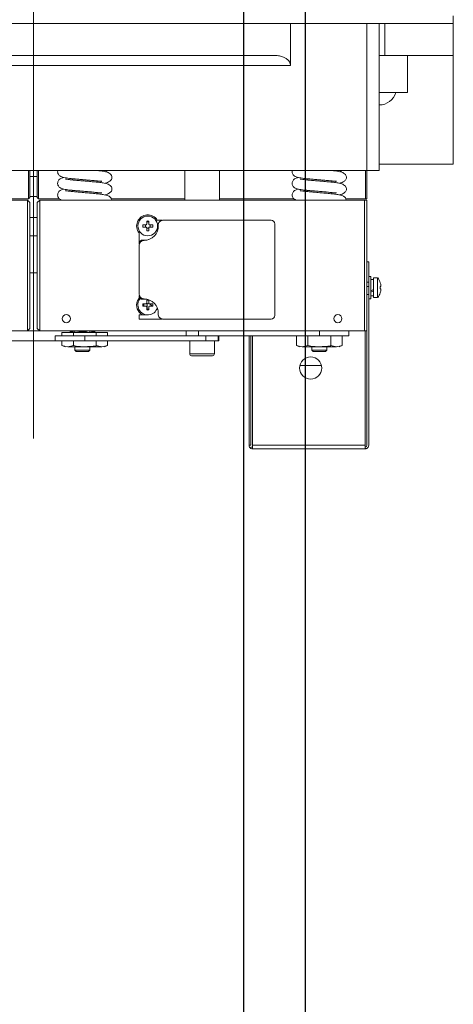
# Model space of a CAD drawing. Units: millimetres. Extents: x 40564 to 138515, y 37598 to 51159.
# Drawn here: x 87469 to 87645, y 48493 to 48892 of the extents above; entities that cross this region are included whole.
import ezdxf
from ezdxf.lldxf.tags import DXFTag

# ---------------------------------------------------------------- set-up
doc = ezdxf.new("R2010")
doc.units = ezdxf.units.MM
doc.layers.add('1轮廓实线层', color=7, linetype='Continuous')
doc.layers.add('3中心线层', color=1, linetype='CENTER', lineweight=15)
doc.layers.add('TEXT_35', color=1, linetype='Continuous', lineweight=25)
tags = doc.linetypes.add('CENTER', pattern=[2, 1.25, -0.25, 0.25, -0.25]).pattern_tags.tags
tags[10:11] = [DXFTag(74, 4), DXFTag(75, 0), DXFTag(340, '0'), DXFTag(46, 1.0), DXFTag(50, 0.0), DXFTag(44, 0.0), DXFTag(45, 0.0)]
tags[8:9] = [DXFTag(74, 4), DXFTag(75, 0), DXFTag(340, '0'), DXFTag(46, 1.0), DXFTag(50, 0.0), DXFTag(44, 0.0), DXFTag(45, 0.0)]
tags[6:7] = [DXFTag(74, 4), DXFTag(75, 0), DXFTag(340, '0'), DXFTag(46, 1.0), DXFTag(50, 0.0), DXFTag(44, 0.0), DXFTag(45, 0.0)]
tags[4:5] = [DXFTag(74, 4), DXFTag(75, 0), DXFTag(340, '0'), DXFTag(46, 1.0), DXFTag(50, 0.0), DXFTag(44, 0.0), DXFTag(45, 0.0)]
doc.dimstyles.new('直线标注---計劃圖', dxfattribs={"dimscale": 30, "dimtxt": 3.5, "dimasz": 2.5, "dimexe": 1, "dimexo": 1, "dimgap": 1, "dimtad": 1, "dimdec": 1, "dimdsep": 46, "dimtxsty": 'Standard', "dimcen": 0.1, "dimclrd": 6, "dimclre": 6, "dimclrt": 6, "dimadec": 0, "dimazin": 0, "dimtfac": 1, "dimtdec": 1, "dimtix": 1, "dimtmove": 0, "dimatfit": 0, "dimfxl": 1, "dimtolj": 1, "dimtzin": 0, "dimarcsym": 0})

# ---------------------------------------------------------------- blocks, each defined once
blk = doc.blocks.new('*D232')
at = {"color": 6, "lineweight": -2}
for p, q in [((87529.8, 49667.18), (86109.6, 49667.18)), ((86139.6, 49592.18), (86139.6, 48361.18)), ((87342.8, 48286.18), (86109.6, 48286.18))]:
    blk.add_line(p, q, dxfattribs=at)
at = {"color": 6}
for points in [[(86152.1, 49592.18), (86127.1, 49592.18), (86139.6, 49667.18)], [(86127.1, 48361.18), (86152.1, 48361.18), (86139.6, 48286.18)]]:
    blk.add_solid(points, dxfattribs=at)
at = {"layer": 'Defpoints', "color": 0}
for p in [(87559.8, 49667.18), (86139.6, 48286.18), (87372.8, 48286.18)]:
    blk.add_point(p, dxfattribs=at)
at = {"color": 6, "insert": (86057.1, 48976.68), "char_height": 105, "attachment_point": 5, "rotation": 90}
blk.add_mtext('\\A1;1381', dxfattribs=at)
blk = doc.blocks.new('*D236')
at = {"color": 6, "lineweight": -2}
for p, q in [((87554.8, 49642.18), (86633.59, 49642.18)), ((86663.59, 48517.18), (86663.59, 49567.18)), ((87529.8, 48442.18), (86633.59, 48442.18))]:
    blk.add_line(p, q, dxfattribs=at)
at = {"color": 6}
for points in [[(86676.09, 49567.18), (86651.09, 49567.18), (86663.59, 49642.18)], [(86651.09, 48517.18), (86676.09, 48517.18), (86663.59, 48442.18)]]:
    blk.add_solid(points, dxfattribs=at)
at = {"layer": 'Defpoints', "color": 0}
for p in [(86663.59, 49642.18), (87584.8, 49642.18), (87559.8, 48442.18)]:
    blk.add_point(p, dxfattribs=at)
at = {"color": 6, "insert": (86581.09, 49042.18), "char_height": 105, "attachment_point": 5, "rotation": 90}
blk.add_mtext('\\A1;1200', dxfattribs=at)

msp = doc.modelspace()

# ---------------------------------------------------------------- linework, layer by layer
at = {"ltscale": 10}
msp.add_line((87584.8, 49642.18), (87584.8, 48442.18), dxfattribs=at)
at = {"layer": '1轮廓实线层', "color": 7, "linetype": 'Continuous', "lineweight": 5}
for p, q in [((87644.8, 48890.18), (87644.8, 48893.18)), ((87370.8, 48890.18), (87578.8, 48890.18)), ((87578.8, 48890.18), (87578.8, 48873.18)), ((87578.8, 48890.18), (87609.8, 48890.18)), ((87609.8, 48830.68), (87609.8, 48890.18)), ((87609.8, 48890.18), (87614.8, 48890.18)), ((87614.8, 48890.18), (87614.8, 48830.68)), ((87614.8, 48890.18), (87617.11, 48890.18)), ((87617.11, 48890.18), (87617.11, 48877.18)), ((87617.11, 48890.18), (87644.8, 48890.18)), ((87644.8, 48890.18), (87644.8, 48877.18)), ((87572.66, 48877.18), (87376.94, 48877.18)), ((87617.11, 48877.18), (87614.8, 48877.18)), ((87617.11, 48877.18), (87644.8, 48877.18)), ((87626.3, 48862.18), (87626.3, 48877.18)), ((87644.8, 48833.18), (87644.8, 48877.18)), ((87578.8, 48873.18), (87370.8, 48873.18)), ((87614.8, 48862.18), (87626.3, 48862.18)), ((87614.8, 48833.18), (87644.8, 48833.18)), ((87609.8, 48830.68), (87339.8, 48830.68)), ((87472.8, 48819.18), (87472.8, 48830.68)), ((87473.3, 48830.68), (87473.3, 48819.68)), ((87473.3, 48828.18), (87476.3, 48828.18)), ((87476.3, 48819.68), (87476.3, 48830.68)), ((87476.8, 48830.68), (87476.8, 48819.18)), ((87500.55, 48830.63), (87500.55, 48830.68)), ((87536.05, 48830.68), (87536.05, 48818.68)), ((87550.05, 48818.68), (87550.05, 48830.68)), ((87595.55, 48830.63), (87595.55, 48830.68)), ((87609.3, 48819.18), (87609.3, 48830.68)), ((87614.8, 48830.68), (87609.8, 48830.68)), ((87609.8, 48830.68), (87609.8, 48819.18)), ((87490.55, 48827.32), (87490.55, 48826.83)), ((87500.55, 48825.92), (87500.55, 48826.43)), ((87585.55, 48827.32), (87585.55, 48826.83)), ((87595.55, 48825.92), (87595.55, 48826.43)), ((87473.3, 48820.18), (87476.3, 48820.18)), ((87490.55, 48822.62), (87490.55, 48822.12)), ((87500.55, 48821.22), (87500.55, 48821.72)), ((87585.55, 48822.62), (87585.55, 48822.12)), ((87595.55, 48821.22), (87595.55, 48821.72)), ((87340.8, 48818.68), (87472.3, 48818.68)), ((87464.38, 48819.18), (87472.8, 48819.18)), ((87472.3, 48765.68), (87472.3, 48818.68)), ((87473.3, 48817.68), (87472.3, 48818.68)), ((87472.8, 48819.18), (87473.3, 48819.68)), ((87473.3, 48817.68), (87473.3, 48766.68)), ((87476.3, 48819.68), (87476.8, 48819.18)), ((87477.3, 48818.68), (87476.3, 48817.68)), ((87476.3, 48766.68), (87476.3, 48817.68)), ((87485.24, 48819.18), (87476.8, 48819.18)), ((87477.3, 48818.68), (87477.3, 48765.68)), ((87608.8, 48818.68), (87477.3, 48818.68)), ((87536.05, 48819.18), (87506.26, 48819.18)), ((87580.24, 48819.18), (87550.05, 48819.18)), ((87609.3, 48819.18), (87601.26, 48819.18)), ((87608.8, 48765.68), (87608.8, 48818.68)), ((87608.8, 48818.68), (87609.8, 48818.68)), ((87609.8, 48819.18), (87609.3, 48819.18)), ((87609.8, 48818.68), (87609.8, 48765.68)), ((87476.3, 48811.68), (87473.3, 48811.68)), ((87517.79, 48810.5), (87517.55, 48810.5)), ((87517.55, 48810.5), (87517.55, 48810.12)), ((87519.04, 48808.62), (87520.31, 48808.62)), ((87520.1, 48807.74), (87520.1, 48808.62)), ((87520.61, 48808.92), (87520.61, 48810.19)), ((87521.49, 48810.19), (87521.49, 48808.92)), ((87521.79, 48808.62), (87523.06, 48808.62)), ((87522, 48808.62), (87522, 48807.74)), ((87527.05, 48810.5), (87524.31, 48810.5)), ((87527.29, 48810.5), (87571.05, 48810.5)), ((87572.55, 48809), (87572.55, 48772)), ((87476.3, 48804.18), (87473.3, 48804.18)), ((87517.55, 48806.25), (87517.55, 48801)), ((87520.31, 48807.74), (87519.04, 48807.74)), ((87520.61, 48806.18), (87520.61, 48807.44)), ((87521.49, 48807.24), (87520.61, 48807.24)), ((87521.49, 48807.44), (87521.49, 48806.18)), ((87523.06, 48807.74), (87521.79, 48807.74)), ((87517.55, 48780.65), (87517.55, 48800.35)), ((87519.05, 48802.5), (87520.05, 48802.5)), ((87609.8, 48793.68), (87610.54, 48793.68)), ((87610.54, 48793.68), (87610.54, 48785.45)), ((87476.3, 48789.18), (87473.3, 48789.18)), ((87609.8, 48785.45), (87610.54, 48785.45)), ((87611.34, 48787.68), (87610.54, 48787.68)), ((87610.54, 48785.45), (87610.54, 48780.45)), ((87611.34, 48787.68), (87611.34, 48778.68)), ((87612.44, 48786.48), (87611.34, 48786.48)), ((87614.16, 48787.18), (87612.44, 48787.18)), ((87612.44, 48779.18), (87612.44, 48787.18)), ((87614.16, 48779.18), (87614.16, 48787.18)), ((87517.55, 48780), (87517.55, 48778.12)), ((87610.54, 48783.68), (87609.8, 48783.68)), ((87609.8, 48780.45), (87610.54, 48780.45)), ((87610.54, 48780.45), (87610.54, 48719.42)), ((87615.2, 48783.62), (87615.48, 48783.62)), ((87615.48, 48782.74), (87615.2, 48782.74)), ((87519.04, 48776.62), (87520.31, 48776.62)), ((87520.05, 48778.5), (87519.05, 48778.5)), ((87520.91, 48776.75), (87520.55, 48776.75)), ((87520.61, 48776.92), (87520.61, 48778.19)), ((87520.74, 48776.75), (87520.74, 48774.56)), ((87521.49, 48778.19), (87521.49, 48776.92)), ((87521.79, 48776.62), (87523.06, 48776.62)), ((87523, 48776.62), (87523.05, 48776.18)), ((87523.05, 48776.18), (87523, 48775.74)), ((87610.54, 48778.68), (87611.34, 48778.68)), ((87611.34, 48779.88), (87612.44, 48779.88)), ((87612.44, 48779.18), (87614.16, 48779.18)), ((87517.55, 48772.25), (87517.55, 48770.5)), ((87517.55, 48772.25), (87520.31, 48772.25)), ((87520.31, 48775.74), (87519.04, 48775.74)), ((87520.61, 48774.18), (87520.61, 48775.44)), ((87521.49, 48775.44), (87521.49, 48774.18)), ((87523.06, 48775.74), (87521.79, 48775.74)), ((87522.64, 48775.74), (87522.67, 48775.9)), ((87517.55, 48770.5), (87527.05, 48770.5)), ((87571.05, 48770.5), (87527.29, 48770.5)), ((87340.8, 48765.68), (87472.3, 48765.68)), ((87473.3, 48766.68), (87472.3, 48765.68)), ((87477.3, 48765.68), (87472.3, 48765.68)), ((87477.3, 48765.68), (87476.3, 48766.68)), ((87608.8, 48765.68), (87477.3, 48765.68)), ((87486.31, 48765.08), (87486.31, 48763.68)), ((87486.31, 48765.08), (87490.93, 48765.08)), ((87490.93, 48765.08), (87490.93, 48763.68)), ((87490.93, 48765.08), (87500.17, 48765.08)), ((87491.55, 48765.68), (87491.55, 48765.08)), ((87497.55, 48765.08), (87497.55, 48765.68)), ((87500.17, 48765.08), (87500.17, 48763.68)), ((87500.17, 48765.08), (87504.79, 48765.08)), ((87504.79, 48765.08), (87504.79, 48763.68)), ((87536.55, 48763.68), (87536.55, 48765.68)), ((87541.55, 48765.68), (87541.55, 48763.68)), ((87590.55, 48763.68), (87590.55, 48765.68)), ((87602.55, 48763.68), (87602.55, 48765.68)), ((87609.8, 48765.68), (87608.8, 48765.68)), ((87609.06, 48719.42), (87609.06, 48765.68)), ((87609.8, 48765.68), (87609.8, 48719.42)), ((87483.55, 48761.68), (87466.05, 48761.68)), ((87483.55, 48763.68), (87483.55, 48761.68)), ((87495.55, 48763.68), (87483.55, 48763.68)), ((87495.55, 48761.68), (87483.55, 48761.68)), ((87486.31, 48761.68), (87486.31, 48759.74)), ((87490.93, 48761.68), (87490.93, 48759.74)), ((87495.55, 48763.68), (87544.55, 48763.68)), ((87495.55, 48761.68), (87495.55, 48763.68)), ((87495.55, 48761.68), (87544.55, 48761.68)), ((87500.17, 48761.68), (87500.17, 48759.74)), ((87504.79, 48761.68), (87504.79, 48759.74)), ((87538.05, 48761.68), (87538.05, 48756.43)), ((87541.55, 48763.68), (87590.55, 48763.68)), ((87544.55, 48761.68), (87544.55, 48763.68)), ((87549.55, 48761.68), (87544.55, 48761.68)), ((87548.05, 48756.43), (87548.05, 48761.68)), ((87549.55, 48763.68), (87549.55, 48761.68)), ((87549.8, 48761.68), (87549.55, 48761.68)), ((87549.8, 48761.68), (87549.8, 48763.68)), ((87562.06, 48763.68), (87562.06, 48719.42)), ((87562.8, 48763.68), (87562.8, 48719.42)), ((87563.51, 48763.68), (87563.51, 48719.42)), ((87581.31, 48763.68), (87581.31, 48759.74)), ((87585.93, 48763.68), (87585.93, 48759.74)), ((87602.55, 48763.68), (87590.55, 48763.68)), ((87595.17, 48763.68), (87595.17, 48759.74)), ((87599.79, 48763.68), (87599.79, 48759.74)), ((87486.31, 48759.74), (87487.55, 48759.28)), ((87488.62, 48759.28), (87486.31, 48759.74)), ((87490.93, 48759.74), (87488.62, 48759.28)), ((87488.62, 48759.28), (87495.55, 48759.28)), ((87491.55, 48759.28), (87491.55, 48757.92)), ((87491.55, 48757.92), (87492.09, 48757.38)), ((87497.55, 48757.92), (87491.55, 48757.92)), ((87497.01, 48757.38), (87492.09, 48757.38)), ((87495.55, 48759.28), (87502.48, 48759.28)), ((87497.01, 48757.38), (87497.55, 48757.92)), ((87497.55, 48757.92), (87497.55, 48759.28)), ((87502.48, 48759.28), (87500.17, 48759.74)), ((87504.79, 48759.74), (87502.48, 48759.28)), ((87503.55, 48759.28), (87504.79, 48759.74)), ((87538.05, 48756.43), (87548.05, 48756.43)), ((87581.31, 48759.74), (87582.55, 48759.28)), ((87583.62, 48759.28), (87581.31, 48759.74)), ((87585.93, 48759.74), (87583.62, 48759.28)), ((87583.62, 48759.28), (87590.55, 48759.28)), ((87587.55, 48759.28), (87587.55, 48757.92)), ((87587.55, 48757.92), (87588.09, 48757.38)), ((87593.55, 48757.92), (87587.55, 48757.92)), ((87593.01, 48757.38), (87588.09, 48757.38)), ((87590.55, 48759.28), (87597.48, 48759.28)), ((87593.01, 48757.38), (87593.55, 48757.92)), ((87593.55, 48757.92), (87593.55, 48759.28)), ((87597.48, 48759.28), (87595.17, 48759.74)), ((87599.79, 48759.74), (87597.48, 48759.28)), ((87598.55, 48759.28), (87599.79, 48759.74)), ((87547.3, 48755.68), (87538.8, 48755.68)), ((87582.68, 48751.68), (87584.55, 48751.68)), ((87591.45, 48751.68), (87584.55, 48751.68)), ((87562.8, 48719.42), (87562.06, 48719.42)), ((87563.51, 48719.42), (87609.06, 48719.42)), ((87609.06, 48717.95), (87563.54, 48717.95)), ((87609.06, 48719.42), (87609.06, 48718.15)), ((87609.06, 48718.15), (87609.8, 48718.15))]:
    msp.add_line(p, q, dxfattribs=at)
at = {"layer": '1轮廓实线层', "color": 7, "linetype": 'Continuous', "lineweight": 5, "flags": 128}
for points in [[(87520.61, 48810.14), (87521.05, 48810.18), (87521.49, 48810.14)], [(87521.49, 48809.77), (87521.05, 48809.83), (87520.61, 48809.77)], [(87520.05, 48802.5), (87521.12, 48802.61), (87521.54, 48802.71)], [(87517.55, 48779.01), (87517.55, 48779.01), (87516.89, 48777.91)], [(87519.1, 48775.74), (87519.05, 48776.18), (87519.1, 48776.62)], [(87519.46, 48776.62), (87519.4, 48776.18), (87519.46, 48775.74)], [(87521.54, 48778.3), (87521.12, 48778.4), (87520.05, 48778.5)], [(87520.61, 48778.14), (87521.05, 48778.18), (87521.49, 48778.14)], [(87520.61, 48774.59), (87521.05, 48774.53), (87521.49, 48774.59)], [(87521.49, 48774.23), (87521.05, 48774.18), (87520.61, 48774.23)]]:
    msp.add_lwpolyline(points, dxfattribs=at)
at = {"layer": '1轮廓实线层', "color": 7, "linetype": 'Continuous', "lineweight": 5}
for centre, radius in [((87521.05, 48808.18), 4), ((87488.05, 48770.68), 1.65), ((87598.05, 48770.68), 1.65), ((87587.06, 48750.68), 4.5)]:
    msp.add_circle(centre, radius, dxfattribs=at)
for centre, radius, start, end in [((87614.8, 48864.18), 7, 270, 343.3985), ((87521.05, 48808.18), 4.5, 31.0287, 157.4773), ((87521.05, 48808.18), 4.5, 157.4773, 218.9424), ((87531.74, 48808.18), 12.7, 178.0152, 181.9848), ((87519.55, 48808.1), 5.75, 270, 2.9585), ((87521.05, 48797.51), 12.69, 88.0128, 91.9872), ((87510.36, 48808.18), 12.7, 358.0152, 1.9848), ((87527.29, 48808.5), 2, 90, 182.9585), ((87527.05, 48809), 1.5, 90, 145.4729), ((87571.05, 48809), 1.5, 0, 90), ((87521.05, 48818.86), 12.69, 268.0128, 271.9872), ((87519.05, 48801), 1.5, 90, 180), ((87519.55, 48800.35), 2, 90, 180), ((87609.04, 48783.18), 6.5, 18.0602, 37.9799), ((87617.46, 48781.31), 4.49, 119.9254, 120.12), ((87609.04, 48783.18), 6.49, 6.5522, 18.0324), ((87519.55, 48780.65), 2, 180, 270), ((87519.05, 48780), 1.5, 180, 270), ((87609.04, 48783.18), 6.5, 322.0201, 341.9398), ((87607.87, 48783.18), 7.34, 356.5641, 3.4359), ((87609.04, 48783.18), 6.49, 341.9676, 353.4478), ((87617.46, 48785.06), 4.49, 239.88, 240.0746), ((87521.05, 48776.18), 4.5, 157.4773, 240.8587), ((87521.05, 48776.18), 4, 137.9878, 343.4983), ((87531.74, 48776.18), 12.7, 178.0151, 181.9849), ((87519.55, 48772.9), 5.75, 357.0415, 90), ((87521.05, 48765.51), 12.69, 88.0128, 91.9872), ((87520.91, 48774.5), 2.25, 33.4553, 90), ((87510.36, 48776.18), 12.7, 358.0151, 1.9849), ((87521.05, 48786.89), 12.72, 268.018, 271.982), ((87527.29, 48772.5), 2, 177.0415, 270), ((87527.05, 48772), 1.5, 214.5271, 270), ((87571.05, 48772), 1.5, 270, 0), ((87538.8, 48756.43), 0.75, 180, 270), ((87547.3, 48756.43), 0.75, 270, 0), ((87609.06, 48719.42), 0.737, 270, 0), ((87609.06, 48719.42), 1.47, 270, 300), ((87609.06, 48719.42), 1.47, 300, 0)]:
    msp.add_arc(centre, radius, start, end, dxfattribs=at)
for centre, start_param, end_param in [((87611.34, 48783.18), 4.618063, 4.811721), ((87612.44, 48783.18), 4.424404, 4.618063)]:
    msp.add_ellipse(centre, major_axis=(5.69, 3.15), ratio=0.170698, start_param=start_param, end_param=end_param, dxfattribs=at)
for points, knots in [([(87572.66, 48877.18), (87573.23, 48877.16), (87574.38, 48877.11), (87575.9, 48876.66), (87577.19, 48875.99), (87578.09, 48875.18), (87578.62, 48874.29), (87578.79, 48873.63), (87578.8, 48873.27), (87578.8, 48873.18)], [0, 0, 0, 0, 0.223752, 0.447051, 0.611898, 0.77764, 0.882528, 0.971441, 1, 1, 1, 1]), ([(87484.63, 48830.68), (87484.59, 48830.49), (87484.5, 48830.06), (87484.66, 48829.36), (87484.99, 48828.81), (87485.52, 48828.3), (87486.18, 48827.99), (87487.07, 48827.76), (87488.08, 48827.61), (87489.29, 48827.45), (87490.81, 48827.29), (87492.59, 48827.13), (87494.58, 48826.96), (87496.71, 48826.78), (87498.85, 48826.59), (87500.47, 48826.44), (87501.51, 48826.33), (87502.02, 48826.26), (87502.28, 48826.23), (87502.36, 48826.23), (87502.37, 48826.24), (87502.29, 48826.28), (87502.33, 48826.31), (87502.35, 48826.36), (87502.36, 48826.39)], [0, 0, 0, 0, 0.0254564, 0.0562694, 0.0859827, 0.1155779, 0.1776944, 0.2404528, 0.3050899, 0.3739389, 0.4456579, 0.5202714, 0.5987577, 0.6802831, 0.7663512, 0.8552111, 0.8975421, 0.9296792, 0.9515776, 0.9589585, 0.9643114, 0.9689127, 0.9782992, 1, 1, 1, 1]), ([(87503.77, 48825.45), (87503.95, 48825.51), (87504.5, 48825.68), (87505.35, 48826.08), (87506.28, 48826.83), (87506.71, 48827.63), (87506.28, 48828.95), (87505.45, 48829.61), (87504.53, 48830.01), (87503.37, 48830.27), (87501.83, 48830.51), (87500.57, 48830.63), (87500, 48830.68)], [0, 0, 0, 0, 0.039145, 0.115367, 0.225733, 0.370107, 0.490547, 0.582378, 0.656376, 0.760301, 0.891428, 1, 1, 1, 1]), ([(87503.77, 48830.16), (87503.95, 48830.22), (87504.45, 48830.37), (87504.83, 48830.56), (87505.07, 48830.68)], [0, 0, 0, 0, 0.373304, 1, 1, 1, 1]), ([(87579.63, 48830.68), (87579.59, 48830.49), (87579.5, 48830.06), (87579.66, 48829.36), (87579.99, 48828.81), (87580.52, 48828.3), (87581.18, 48827.99), (87582.07, 48827.76), (87583.08, 48827.61), (87584.29, 48827.45), (87585.81, 48827.29), (87587.59, 48827.13), (87589.58, 48826.96), (87591.71, 48826.78), (87593.85, 48826.59), (87595.47, 48826.44), (87596.51, 48826.33), (87597.02, 48826.26), (87597.28, 48826.23), (87597.36, 48826.23), (87597.37, 48826.24), (87597.29, 48826.28), (87597.33, 48826.31), (87597.35, 48826.36), (87597.36, 48826.39)], [0, 0, 0, 0, 0.025456, 0.05627, 0.085983, 0.115578, 0.177695, 0.240453, 0.30509, 0.373939, 0.445658, 0.520271, 0.598758, 0.680283, 0.766351, 0.855211, 0.897542, 0.929679, 0.951578, 0.958959, 0.964311, 0.968913, 0.978299, 1, 1, 1, 1]), ([(87598.77, 48825.45), (87598.95, 48825.51), (87599.5, 48825.68), (87600.35, 48826.08), (87601.28, 48826.83), (87601.71, 48827.63), (87601.28, 48828.95), (87600.45, 48829.61), (87599.53, 48830.01), (87598.37, 48830.27), (87596.83, 48830.51), (87595.57, 48830.63), (87595, 48830.68)], [0, 0, 0, 0, 0.039145, 0.115367, 0.225733, 0.370107, 0.490547, 0.582378, 0.656376, 0.7603, 0.891428, 1, 1, 1, 1]), ([(87598.77, 48830.16), (87598.95, 48830.22), (87599.45, 48830.37), (87599.83, 48830.56), (87600.07, 48830.68)], [0, 0, 0, 0, 0.373305, 1, 1, 1, 1]), ([(87486.97, 48827.81), (87486.78, 48827.76), (87486.41, 48827.68), (87485.85, 48827.48), (87485.29, 48827.12), (87484.87, 48826.61), (87484.61, 48826.07), (87484.51, 48825.38), (87484.66, 48824.66), (87484.99, 48824.11), (87485.52, 48823.6), (87486.18, 48823.29), (87487.07, 48823.06), (87488.08, 48822.9), (87489.29, 48822.74), (87490.81, 48822.59), (87492.59, 48822.43), (87494.58, 48822.25), (87496.71, 48822.08), (87498.85, 48821.89), (87500.47, 48821.74), (87501.51, 48821.62), (87502.02, 48821.56), (87502.28, 48821.52), (87502.36, 48821.52), (87502.37, 48821.53), (87502.29, 48821.57), (87502.34, 48821.61), (87502.35, 48821.66), (87502.37, 48821.7)], [0, 0, 0, 0, 0.0392604, 0.0746162, 0.1109697, 0.1311718, 0.1535419, 0.1783267, 0.2041776, 0.2291074, 0.2539392, 0.3060558, 0.358711, 0.4129423, 0.4707076, 0.5308808, 0.5934827, 0.6593338, 0.7277349, 0.7999472, 0.874502, 0.9100183, 0.9369818, 0.9553549, 0.9615475, 0.9660389, 0.9698991, 0.9777745, 1, 1, 1, 1]), ([(87503.77, 48820.75), (87503.95, 48820.81), (87504.5, 48820.98), (87505.35, 48821.37), (87506.28, 48822.12), (87506.71, 48822.92), (87506.28, 48824.25), (87505.45, 48824.9), (87504.53, 48825.3), (87503.37, 48825.57), (87501.71, 48825.81), (87499.68, 48826.02), (87497.45, 48826.21), (87495.12, 48826.41), (87492.87, 48826.6), (87490.89, 48826.78), (87489.34, 48826.95), (87488.35, 48827.09), (87487.82, 48827.19), (87487.77, 48827.19), (87487.74, 48827.19)], [0, 0, 0, 0, 0.020718, 0.061058, 0.11947, 0.19588, 0.259624, 0.308225, 0.347389, 0.402392, 0.471792, 0.540989, 0.611273, 0.680669, 0.748937, 0.815332, 0.877922, 0.930512, 0.972622, 1, 1, 1, 1]), ([(87581.97, 48827.81), (87581.78, 48827.76), (87581.41, 48827.68), (87580.85, 48827.48), (87580.29, 48827.12), (87579.87, 48826.61), (87579.61, 48826.07), (87579.51, 48825.38), (87579.66, 48824.66), (87579.99, 48824.11), (87580.52, 48823.6), (87581.18, 48823.29), (87582.07, 48823.06), (87583.08, 48822.9), (87584.29, 48822.74), (87585.81, 48822.59), (87587.59, 48822.43), (87589.58, 48822.25), (87591.71, 48822.08), (87593.85, 48821.89), (87595.47, 48821.74), (87596.51, 48821.62), (87597.02, 48821.56), (87597.28, 48821.52), (87597.36, 48821.52), (87597.37, 48821.53), (87597.29, 48821.57), (87597.34, 48821.61), (87597.35, 48821.66), (87597.37, 48821.7)], [0, 0, 0, 0, 0.0392606, 0.0746162, 0.1109696, 0.1311719, 0.153542, 0.1783268, 0.2041778, 0.2291075, 0.2539392, 0.306056, 0.358711, 0.4129425, 0.4707076, 0.5308811, 0.5934826, 0.6593339, 0.7277348, 0.799947, 0.8745023, 0.9100182, 0.936982, 0.9553549, 0.9615476, 0.9660389, 0.9698991, 0.9777745, 1, 1, 1, 1]), ([(87598.77, 48820.75), (87598.95, 48820.81), (87599.5, 48820.98), (87600.35, 48821.37), (87601.28, 48822.12), (87601.71, 48822.92), (87601.28, 48824.25), (87600.45, 48824.9), (87599.53, 48825.3), (87598.37, 48825.57), (87596.71, 48825.81), (87594.68, 48826.02), (87592.45, 48826.21), (87590.12, 48826.41), (87587.87, 48826.6), (87585.89, 48826.78), (87584.34, 48826.95), (87583.35, 48827.09), (87582.82, 48827.19), (87582.77, 48827.19), (87582.74, 48827.19)], [0, 0, 0, 0, 0.020718, 0.061058, 0.11947, 0.19588, 0.259624, 0.308225, 0.347389, 0.402392, 0.471792, 0.540989, 0.611273, 0.68067, 0.748937, 0.815332, 0.877922, 0.930512, 0.972622, 1, 1, 1, 1]), ([(87486.97, 48823.1), (87486.78, 48823.06), (87486.41, 48822.97), (87485.85, 48822.77), (87485.29, 48822.41), (87484.87, 48821.91), (87484.61, 48821.36), (87484.51, 48820.68), (87484.66, 48819.95), (87484.99, 48819.4), (87485.47, 48818.93), (87485.82, 48818.78), (87486.05, 48818.68)], [0, 0, 0, 0, 0.132241, 0.251329, 0.373781, 0.441824, 0.517178, 0.600655, 0.687734, 0.771705, 0.855342, 1, 1, 1, 1]), ([(87506.44, 48818.68), (87506.37, 48818.99), (87506.23, 48819.6), (87505.44, 48820.2), (87504.54, 48820.59), (87503.37, 48820.86), (87501.71, 48821.11), (87499.68, 48821.31), (87497.45, 48821.51), (87495.12, 48821.7), (87492.87, 48821.9), (87490.89, 48822.08), (87489.34, 48822.25), (87488.35, 48822.38), (87487.82, 48822.48), (87487.77, 48822.49), (87487.74, 48822.49)], [0, 0, 0, 0, 0.060376, 0.122057, 0.17176, 0.241565, 0.329642, 0.417461, 0.50666, 0.594732, 0.681372, 0.765635, 0.845068, 0.911812, 0.965254, 1, 1, 1, 1]), ([(87581.97, 48823.1), (87581.78, 48823.06), (87581.41, 48822.97), (87580.85, 48822.77), (87580.29, 48822.41), (87579.87, 48821.91), (87579.61, 48821.36), (87579.51, 48820.68), (87579.66, 48819.95), (87579.99, 48819.4), (87580.47, 48818.93), (87580.82, 48818.78), (87581.05, 48818.68)], [0, 0, 0, 0, 0.132241, 0.251329, 0.373781, 0.441824, 0.517178, 0.600655, 0.687734, 0.771705, 0.855342, 1, 1, 1, 1]), ([(87601.44, 48818.68), (87601.37, 48818.99), (87601.23, 48819.6), (87600.44, 48820.2), (87599.54, 48820.59), (87598.37, 48820.86), (87596.71, 48821.11), (87594.68, 48821.31), (87592.45, 48821.51), (87590.12, 48821.7), (87587.87, 48821.9), (87585.89, 48822.08), (87584.34, 48822.25), (87583.35, 48822.38), (87582.82, 48822.48), (87582.77, 48822.49), (87582.74, 48822.49)], [0, 0, 0, 0, 0.060376, 0.122057, 0.17176, 0.241565, 0.329642, 0.417461, 0.50666, 0.594732, 0.681372, 0.765635, 0.845068, 0.911812, 0.965254, 1, 1, 1, 1]), ([(87520.31, 48808.62), (87520.34, 48808.63), (87520.41, 48808.63), (87520.5, 48808.69), (87520.57, 48808.76), (87520.6, 48808.85), (87520.61, 48808.9), (87520.61, 48808.92)], [0, 0, 0, 0, 0.213635, 0.427328, 0.639536, 0.850968, 1, 1, 1, 1]), ([(87521.49, 48808.92), (87521.49, 48808.89), (87521.5, 48808.82), (87521.55, 48808.73), (87521.63, 48808.67), (87521.71, 48808.63), (87521.77, 48808.63), (87521.79, 48808.62)], [0, 0, 0, 0, 0.213551, 0.427285, 0.639425, 0.850953, 1, 1, 1, 1]), ([(87520.61, 48807.44), (87520.61, 48807.48), (87520.6, 48807.55), (87520.55, 48807.63), (87520.47, 48807.7), (87520.39, 48807.74), (87520.33, 48807.74), (87520.31, 48807.74)], [0, 0, 0, 0, 0.213664, 0.427276, 0.639478, 0.85096, 1, 1, 1, 1]), ([(87521.79, 48807.74), (87521.76, 48807.74), (87521.69, 48807.73), (87521.6, 48807.68), (87521.53, 48807.61), (87521.5, 48807.52), (87521.49, 48807.47), (87521.49, 48807.44)], [0, 0, 0, 0, 0.213594, 0.427254, 0.639453, 0.850981, 1, 1, 1, 1]), ([(87615.48, 48783.62), (87615.48, 48783.63), (87615.49, 48783.63), (87615.49, 48783.69), (87615.49, 48783.76), (87615.49, 48783.85), (87615.48, 48783.9), (87615.48, 48783.92)], [0, 0, 0, 0, 0.21363, 0.42731, 0.639428, 0.850971, 1, 1, 1, 1]), ([(87615.48, 48782.44), (87615.48, 48782.48), (87615.49, 48782.55), (87615.49, 48782.63), (87615.49, 48782.7), (87615.49, 48782.74), (87615.48, 48782.74), (87615.48, 48782.74)], [0, 0, 0, 0, 0.2135502, 0.427286, 0.6394187, 0.8509532, 1, 1, 1, 1]), ([(87520.31, 48776.62), (87520.34, 48776.63), (87520.41, 48776.63), (87520.5, 48776.69), (87520.57, 48776.76), (87520.6, 48776.85), (87520.61, 48776.9), (87520.61, 48776.92)], [0, 0, 0, 0, 0.213608, 0.427275, 0.639456, 0.850861, 1, 1, 1, 1]), ([(87521.49, 48776.92), (87521.49, 48776.89), (87521.5, 48776.82), (87521.55, 48776.73), (87521.63, 48776.67), (87521.71, 48776.63), (87521.77, 48776.63), (87521.79, 48776.62)], [0, 0, 0, 0, 0.213649, 0.427356, 0.63947, 0.850971, 1, 1, 1, 1]), ([(87520.61, 48775.44), (87520.61, 48775.48), (87520.6, 48775.55), (87520.55, 48775.63), (87520.47, 48775.7), (87520.39, 48775.74), (87520.33, 48775.74), (87520.31, 48775.74)], [0, 0, 0, 0, 0.213664, 0.427276, 0.639478, 0.85096, 1, 1, 1, 1]), ([(87521.79, 48775.74), (87521.76, 48775.74), (87521.69, 48775.73), (87521.6, 48775.68), (87521.53, 48775.61), (87521.5, 48775.52), (87521.49, 48775.47), (87521.49, 48775.44)], [0, 0, 0, 0, 0.213594, 0.427254, 0.639453, 0.850981, 1, 1, 1, 1]), ([(87489, 48765.08), (87489.44, 48765.28), (87490.27, 48765.66), (87491.09, 48765.27), (87491.47, 48765.08)], [0, 0, 0, 0, 0.534716, 1, 1, 1, 1]), ([(87491.91, 48765.08), (87492.08, 48765.13), (87493.19, 48765.43), (87494.99, 48765.6), (87496.53, 48765.22), (87497.12, 48765.08)], [0, 0, 0, 0, 0.099837, 0.659224, 1, 1, 1, 1]), ([(87497.66, 48765.08), (87498.1, 48765.28), (87498.93, 48765.66), (87499.75, 48765.27), (87500.13, 48765.08)], [0, 0, 0, 0, 0.534716, 1, 1, 1, 1]), ([(87495.55, 48759.28), (87494.39, 48759.33), (87492.84, 48759.4), (87491.32, 48759.67), (87490.93, 48759.74)], [0, 0, 0, 0, 0.746932, 1, 1, 1, 1]), ([(87500.17, 48759.74), (87500.13, 48759.73), (87498.61, 48759.45), (87497.06, 48759.37), (87495.55, 48759.28)], [0, 0, 0, 0, 0.026995, 1, 1, 1, 1]), ([(87590.55, 48759.28), (87589.39, 48759.33), (87587.84, 48759.4), (87586.32, 48759.67), (87585.93, 48759.74)], [0, 0, 0, 0, 0.746934, 1, 1, 1, 1]), ([(87595.17, 48759.74), (87595.13, 48759.73), (87593.61, 48759.45), (87592.06, 48759.37), (87590.55, 48759.28)], [0, 0, 0, 0, 0.026997, 1, 1, 1, 1]), ([(87562.06, 48719.42), (87562.08, 48719.26), (87562.11, 48718.92), (87562.37, 48718.48), (87562.74, 48718.15), (87563.15, 48717.97), (87563.43, 48717.96), (87563.54, 48717.95)], [0, 0, 0, 0, 0.214712, 0.429439, 0.644143, 0.858845, 1, 1, 1, 1]), ([(87563.51, 48718.68), (87563.29, 48718.68), (87563.05, 48718.68), (87562.82, 48718.68), (87562.8, 48718.68)], [0, 0, 0, 0, 0.927721, 1, 1, 1, 1]), ([(87563.54, 48717.95), (87563.53, 48717.96), (87563.53, 48718), (87563.52, 48718.25), (87563.52, 48718.62), (87563.51, 48719.04), (87563.51, 48719.31), (87563.51, 48719.42)], [0, 0, 0, 0, 0.214712, 0.429415, 0.644132, 0.858847, 1, 1, 1, 1])]:
    msp.add_open_spline(points, degree=3, knots=knots, dxfattribs=at)
at = {"layer": '3中心线层', "lineweight": 5}
msp.add_line((87474.8, 49371.9), (87474.8, 48722.21), dxfattribs=at)
at = {"layer": 'TEXT_35'}
msp.add_line((87559.8, 49667.18), (87559.8, 48442.18), dxfattribs=at)

# ---------------------------------------------------------------- dimensions: what is measured, and where the dimension line sits
for base, p1, p2, picture, middle in [((86139.6, 48286.18), (87559.8, 49667.18), (87372.8, 48286.18), '*D232', (86057.1, 48976.68)), ((86663.59, 49642.18), (87559.8, 48442.18), (87584.8, 49642.18), '*D236', (86581.09, 49042.18))]:
    dim = msp.add_linear_dim(base=base, p1=p1, p2=p2, angle=90, dimstyle='直线标注---計劃圖', override={"dimdec": 0})
    dim.commit()
    dim.dimension.update_dxf_attribs({"geometry": picture, "text_midpoint": middle})

doc.saveas('drawing.dxf')
